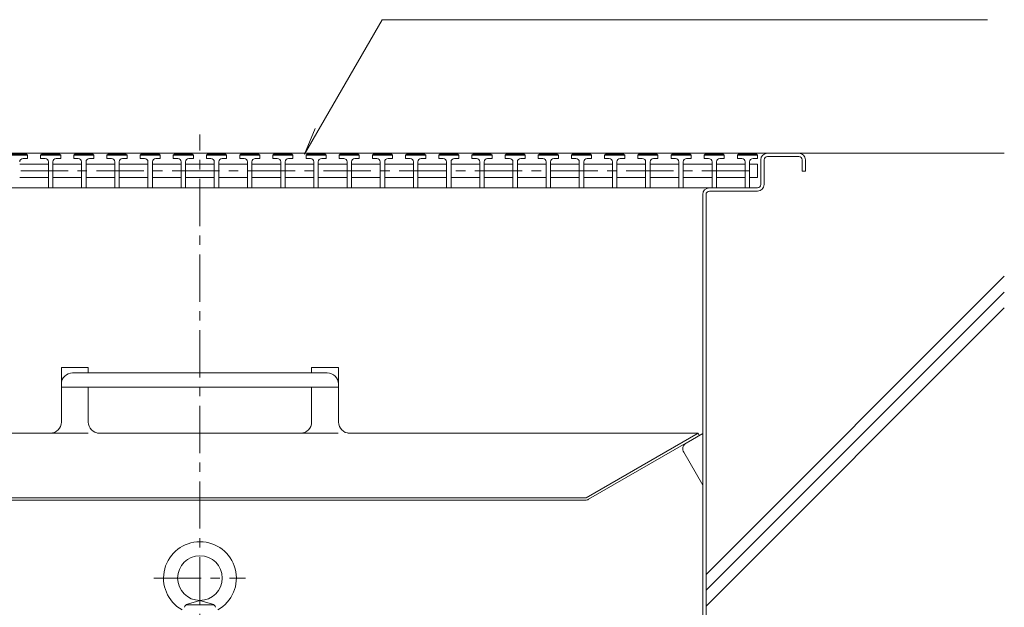
# Model space of a CAD drawing. Units: millimetres. Extents: x -1861 to 1859, y -1376 to 1117.
# Drawn here: x 1417 to 1858, y -340 to -77 of the extents above; entities that cross this region are included whole.
import ezdxf

# ---------------------------------------------------------------- set-up
doc = ezdxf.new("R2010")
doc.units = ezdxf.units.MM
doc.header["$LTSCALE"] = 5
doc.linetypes.add('JWW_CENTER1', pattern=[6.773333, 4.233333, -0.846667, 0.846667, -0.846667])
doc.linetypes.add('JWW_PHANTOM1', pattern=[6.773333, 3.386667, -0.846667, 0.423333, -0.846667, 0.423333, -0.846667])
for name, color, linetype in [('E-0', 7, 'Continuous'), ('E-2', 7, 'Continuous'), ('E-3', 7, 'Continuous'), ('E-5', 7, 'Continuous'), ('E-8', 7, 'Continuous'), ('E-A', 7, 'Continuous')]:
    doc.layers.add(name, color=color, linetype=linetype)

msp = doc.modelspace()

# ---------------------------------------------------------------- linework, layer by layer
at = {"layer": 'E-0', "color": 3, "linetype": 'JWW_CENTER1', "lineweight": 9}
msp.add_line((1498.09, -474.1), (1498.09, -128.33), dxfattribs=at)
at = {"layer": 'E-0', "color": 3, "linetype": 'Continuous', "lineweight": 9}
for p, q in [((1230.09, -136.68), (1766.09, -136.68)), ((1749.09, -150.68), (1749.09, -139.68)), ((1750.59, -139.68), (1750.59, -150.68)), ((1766.09, -138.18), (1752.09, -138.18)), ((1767.59, -139.68), (1767.59, -144.68)), ((1769.09, -139.68), (1769.09, -144.68)), ((1767.59, -144.68), (1769.09, -144.68)), ((1248.58, -152.18), (1726.09, -152.18)), ((1726.09, -152.18), (1747.59, -152.18)), ((1726.09, -153.68), (1747.59, -153.68)), ((1723.09, -368.63), (1723.09, -155.18)), ((1724.59, -155.18), (1724.59, -368.63))]:
    msp.add_line(p, q, dxfattribs=at)
at = {"layer": 'E-0', "color": 2, "linetype": 'Continuous', "lineweight": 9}
for p, q in [((1436.09, -232.56), (1448.09, -232.56)), ((1436.09, -232.56), (1436.09, -257.04)), ((1448.09, -232.56), (1448.09, -235)), ((1560.09, -232.56), (1548.09, -232.56)), ((1548.09, -232.56), (1548.09, -235)), ((1560.09, -232.56), (1560.09, -257.04)), ((1441.09, -235), (1555.09, -235)), ((1560.09, -241.49), (1436.09, -241.49)), ((1448.09, -241.49), (1448.09, -257.04)), ((1548.09, -241.49), (1548.09, -257.04)), ((1275.17, -262.04), (1431.09, -262.04)), ((1543.09, -262.04), (1453.09, -262.04)), ((1721.01, -262.04), (1565.09, -262.04)), ((1670.95, -290.95), (1721.01, -262.04)), ((1672.06, -291.64), (1721.59, -263.04)), ((1721.01, -262.04), (1721.59, -263.04)), ((1325.59, -291.04), (1670.6, -291.04)), ((1325.62, -292.04), (1670.56, -292.04))]:
    msp.add_line(p, q, dxfattribs=at)
at = {"layer": 'E-0', "color": 2, "linetype": 'JWW_PHANTOM1', "lineweight": 9}
for p, q in [((1431.09, -262.04), (1453.09, -262.04)), ((1543.09, -262.04), (1565.09, -262.04))]:
    msp.add_line(p, q, dxfattribs=at)
at = {"layer": 'E-0', "color": 3, "linetype": 'Continuous', "lineweight": 9}
for centre, radius, start, end in [((1752.09, -139.68), 3, 90, 180), ((1752.09, -139.68), 1.5, 90, 180), ((1766.09, -139.68), 3, 0, 90), ((1766.09, -139.68), 1.5, 0, 90), ((1726.09, -155.18), 3, 90, 180), ((1726.09, -155.18), 1.5, 90, 180), ((1747.59, -150.68), 3, 270, 0), ((1747.59, -150.68), 1.5, 270, 0)]:
    msp.add_arc(centre, radius, start, end, dxfattribs=at)
at = {"layer": 'E-0', "color": 2, "linetype": 'Continuous', "lineweight": 9}
for centre, radius, start, end in [((1441.09, -240), 5, 90, 180), ((1555.09, -240), 5, 0, 90), ((1431.09, -257.04), 5, 270, 0), ((1453.09, -257.04), 5, 180, 268.5123), ((1543.09, -257.04), 5, 270, 0), ((1565.09, -257.04), 5, 180, 270), ((1453.09, -257.04), 5, 268.5123, 270), ((1670.56, -289.04), 3, 270, 300), ((1670.6, -290.34), 0.7, 270, 300)]:
    msp.add_arc(centre, radius, start, end, dxfattribs=at)
at = {"layer": 'E-2', "color": 3, "linetype": 'Continuous', "lineweight": 9}
for p, q in [((1420.92, -137.6), (1411.92, -137.6)), ((1412.42, -137.1), (1420.42, -137.1)), ((1418.92, -139.1), (1420.92, -139.1)), ((1420.92, -137.6), (1420.42, -137.1)), ((1420.92, -139.1), (1420.92, -137.6)), ((1426.77, -137.6), (1427.27, -137.1)), ((1426.77, -139.1), (1426.77, -137.6)), ((1435.77, -137.6), (1426.77, -137.6)), ((1428.77, -139.1), (1426.77, -139.1)), ((1427.27, -137.1), (1435.27, -137.1)), ((1430.27, -140.6), (1430.27, -152.1)), ((1432.27, -140.6), (1432.27, -152.1)), ((1433.77, -139.1), (1435.77, -139.1)), ((1435.77, -137.6), (1435.27, -137.1)), ((1435.77, -139.1), (1435.77, -137.6)), ((1441.62, -137.6), (1442.12, -137.1)), ((1441.62, -139.1), (1441.62, -137.6)), ((1450.62, -137.6), (1441.62, -137.6)), ((1443.62, -139.1), (1441.62, -139.1)), ((1442.12, -137.1), (1450.12, -137.1)), ((1445.12, -140.6), (1445.12, -152.1)), ((1447.12, -140.6), (1447.12, -152.1)), ((1448.62, -139.1), (1450.62, -139.1)), ((1450.62, -137.6), (1450.12, -137.1)), ((1450.62, -139.1), (1450.62, -137.6)), ((1456.47, -137.6), (1456.97, -137.1)), ((1456.47, -139.1), (1456.47, -137.6)), ((1465.47, -137.6), (1456.47, -137.6)), ((1458.47, -139.1), (1456.47, -139.1)), ((1456.97, -137.1), (1464.97, -137.1)), ((1459.97, -140.6), (1459.97, -152.1)), ((1461.97, -140.6), (1461.97, -152.1)), ((1463.47, -139.1), (1465.47, -139.1)), ((1465.47, -137.6), (1464.97, -137.1)), ((1465.47, -139.1), (1465.47, -137.6)), ((1471.32, -137.6), (1471.82, -137.1)), ((1471.32, -139.1), (1471.32, -137.6)), ((1480.32, -137.6), (1471.32, -137.6)), ((1473.32, -139.1), (1471.32, -139.1)), ((1471.82, -137.1), (1479.82, -137.1)), ((1474.82, -140.6), (1474.82, -152.1)), ((1476.82, -140.6), (1476.82, -152.1)), ((1478.32, -139.1), (1480.32, -139.1)), ((1480.32, -137.6), (1479.82, -137.1)), ((1480.32, -139.1), (1480.32, -137.6)), ((1486.17, -137.6), (1486.67, -137.1)), ((1486.17, -139.1), (1486.17, -137.6)), ((1495.17, -137.6), (1486.17, -137.6)), ((1488.17, -139.1), (1486.17, -139.1)), ((1486.67, -137.1), (1494.67, -137.1)), ((1489.67, -140.6), (1489.67, -152.1)), ((1491.67, -140.6), (1491.67, -152.1)), ((1493.17, -139.1), (1495.17, -139.1)), ((1495.17, -137.6), (1494.67, -137.1)), ((1495.17, -139.1), (1495.17, -137.6)), ((1501.02, -137.6), (1501.52, -137.1)), ((1501.02, -139.1), (1501.02, -137.6)), ((1510.02, -137.6), (1501.02, -137.6)), ((1503.02, -139.1), (1501.02, -139.1)), ((1501.52, -137.1), (1509.52, -137.1)), ((1504.52, -140.6), (1504.52, -152.1)), ((1506.52, -140.6), (1506.52, -152.1)), ((1508.02, -139.1), (1510.02, -139.1)), ((1510.02, -137.6), (1509.52, -137.1)), ((1510.02, -139.1), (1510.02, -137.6)), ((1515.87, -137.6), (1516.37, -137.1)), ((1515.87, -139.1), (1515.87, -137.6)), ((1524.87, -137.6), (1515.87, -137.6)), ((1517.87, -139.1), (1515.87, -139.1)), ((1516.37, -137.1), (1524.37, -137.1)), ((1519.37, -140.6), (1519.37, -152.1)), ((1521.37, -140.6), (1521.37, -152.1)), ((1522.87, -139.1), (1524.87, -139.1)), ((1524.87, -137.6), (1524.37, -137.1)), ((1524.87, -139.1), (1524.87, -137.6)), ((1530.72, -137.6), (1531.22, -137.1)), ((1530.72, -139.1), (1530.72, -137.6)), ((1539.72, -137.6), (1530.72, -137.6)), ((1532.72, -139.1), (1530.72, -139.1)), ((1531.22, -137.1), (1539.22, -137.1)), ((1534.22, -140.6), (1534.22, -152.1)), ((1536.22, -140.6), (1536.22, -152.1)), ((1537.72, -139.1), (1539.72, -139.1)), ((1539.72, -137.6), (1539.22, -137.1)), ((1539.72, -139.1), (1539.72, -137.6)), ((1545.57, -137.6), (1546.07, -137.1)), ((1545.57, -139.1), (1545.57, -137.6)), ((1554.57, -137.6), (1545.57, -137.6)), ((1547.57, -139.1), (1545.57, -139.1)), ((1546.07, -137.1), (1554.07, -137.1)), ((1549.07, -140.6), (1549.07, -152.1)), ((1551.07, -140.6), (1551.07, -152.1)), ((1552.57, -139.1), (1554.57, -139.1)), ((1554.57, -137.6), (1554.07, -137.1)), ((1554.57, -139.1), (1554.57, -137.6)), ((1560.42, -137.6), (1560.92, -137.1)), ((1560.42, -139.1), (1560.42, -137.6)), ((1569.42, -137.6), (1560.42, -137.6)), ((1562.42, -139.1), (1560.42, -139.1)), ((1560.92, -137.1), (1568.92, -137.1)), ((1563.92, -140.6), (1563.92, -152.1)), ((1565.92, -140.6), (1565.92, -152.1)), ((1567.42, -139.1), (1569.42, -139.1)), ((1569.42, -137.6), (1568.92, -137.1)), ((1569.42, -139.1), (1569.42, -137.6)), ((1575.27, -137.6), (1575.77, -137.1)), ((1575.27, -139.1), (1575.27, -137.6)), ((1584.27, -137.6), (1575.27, -137.6)), ((1577.27, -139.1), (1575.27, -139.1)), ((1575.77, -137.1), (1583.77, -137.1)), ((1578.77, -140.6), (1578.77, -152.1)), ((1580.77, -140.6), (1580.77, -152.1)), ((1582.27, -139.1), (1584.27, -139.1)), ((1584.27, -137.6), (1583.77, -137.1)), ((1584.27, -139.1), (1584.27, -137.6)), ((1590.12, -137.6), (1590.62, -137.1)), ((1590.12, -139.1), (1590.12, -137.6)), ((1599.12, -137.6), (1590.12, -137.6)), ((1592.12, -139.1), (1590.12, -139.1)), ((1590.62, -137.1), (1598.62, -137.1)), ((1593.62, -140.6), (1593.62, -152.1)), ((1595.62, -140.6), (1595.62, -152.1)), ((1597.12, -139.1), (1599.12, -139.1)), ((1599.12, -137.6), (1598.62, -137.1)), ((1599.12, -139.1), (1599.12, -137.6)), ((1604.97, -137.6), (1605.47, -137.1)), ((1604.97, -139.1), (1604.97, -137.6)), ((1613.97, -137.6), (1604.97, -137.6)), ((1606.97, -139.1), (1604.97, -139.1)), ((1605.47, -137.1), (1613.47, -137.1)), ((1608.47, -140.6), (1608.47, -152.1)), ((1610.47, -140.6), (1610.47, -152.1)), ((1611.97, -139.1), (1613.97, -139.1)), ((1613.97, -137.6), (1613.47, -137.1)), ((1613.97, -139.1), (1613.97, -137.6)), ((1619.82, -137.6), (1620.32, -137.1)), ((1619.82, -139.1), (1619.82, -137.6)), ((1628.82, -137.6), (1619.82, -137.6)), ((1621.82, -139.1), (1619.82, -139.1)), ((1620.32, -137.1), (1628.32, -137.1)), ((1623.32, -140.6), (1623.32, -152.1)), ((1625.32, -140.6), (1625.32, -152.1)), ((1626.82, -139.1), (1628.82, -139.1)), ((1628.82, -137.6), (1628.32, -137.1)), ((1628.82, -139.1), (1628.82, -137.6)), ((1634.67, -137.6), (1635.17, -137.1)), ((1634.67, -139.1), (1634.67, -137.6)), ((1643.67, -137.6), (1634.67, -137.6)), ((1636.67, -139.1), (1634.67, -139.1)), ((1635.17, -137.1), (1643.17, -137.1)), ((1638.17, -140.6), (1638.17, -152.1)), ((1640.17, -140.6), (1640.17, -152.1)), ((1641.67, -139.1), (1643.67, -139.1)), ((1643.67, -137.6), (1643.17, -137.1)), ((1643.67, -139.1), (1643.67, -137.6)), ((1649.52, -137.6), (1650.02, -137.1)), ((1649.52, -139.1), (1649.52, -137.6)), ((1658.52, -137.6), (1649.52, -137.6)), ((1651.52, -139.1), (1649.52, -139.1)), ((1650.02, -137.1), (1658.02, -137.1)), ((1653.02, -140.6), (1653.02, -152.1)), ((1655.02, -140.6), (1655.02, -152.1)), ((1656.52, -139.1), (1658.52, -139.1)), ((1658.52, -137.6), (1658.02, -137.1)), ((1658.52, -139.1), (1658.52, -137.6)), ((1664.37, -137.6), (1664.87, -137.1)), ((1664.37, -139.1), (1664.37, -137.6)), ((1673.37, -137.6), (1664.37, -137.6)), ((1666.37, -139.1), (1664.37, -139.1)), ((1664.87, -137.1), (1672.87, -137.1)), ((1667.87, -140.6), (1667.87, -152.1)), ((1669.87, -140.6), (1669.87, -152.1)), ((1671.37, -139.1), (1673.37, -139.1)), ((1673.37, -137.6), (1672.87, -137.1)), ((1673.37, -139.1), (1673.37, -137.6)), ((1679.22, -137.6), (1679.72, -137.1)), ((1679.22, -139.1), (1679.22, -137.6)), ((1688.22, -137.6), (1679.22, -137.6)), ((1681.22, -139.1), (1679.22, -139.1)), ((1679.72, -137.1), (1687.72, -137.1)), ((1682.72, -140.6), (1682.72, -152.1)), ((1684.72, -140.6), (1684.72, -152.1)), ((1686.22, -139.1), (1688.22, -139.1)), ((1688.22, -137.6), (1687.72, -137.1)), ((1688.22, -139.1), (1688.22, -137.6)), ((1694.07, -137.6), (1694.57, -137.1)), ((1694.07, -139.1), (1694.07, -137.6)), ((1703.07, -137.6), (1694.07, -137.6)), ((1696.07, -139.1), (1694.07, -139.1)), ((1694.57, -137.1), (1702.57, -137.1)), ((1697.57, -140.6), (1697.57, -152.1)), ((1699.57, -140.6), (1699.57, -152.1)), ((1701.07, -139.1), (1703.07, -139.1)), ((1703.07, -137.6), (1702.57, -137.1)), ((1703.07, -139.1), (1703.07, -137.6)), ((1708.92, -137.6), (1709.42, -137.1)), ((1708.92, -139.1), (1708.92, -137.6)), ((1717.92, -137.6), (1708.92, -137.6)), ((1710.92, -139.1), (1708.92, -139.1)), ((1709.42, -137.1), (1717.42, -137.1)), ((1712.42, -140.6), (1712.42, -152.1)), ((1714.42, -140.6), (1714.42, -152.1)), ((1715.92, -139.1), (1717.92, -139.1)), ((1717.92, -137.6), (1717.42, -137.1)), ((1717.92, -139.1), (1717.92, -137.6)), ((1723.77, -137.6), (1724.27, -137.1)), ((1723.77, -139.1), (1723.77, -137.6)), ((1732.77, -137.6), (1723.77, -137.6)), ((1725.77, -139.1), (1723.77, -139.1)), ((1724.27, -137.1), (1732.27, -137.1)), ((1727.27, -140.6), (1727.27, -152.1)), ((1729.27, -140.6), (1729.27, -152.1)), ((1730.77, -139.1), (1732.77, -139.1)), ((1732.77, -137.6), (1732.27, -137.1)), ((1732.77, -139.1), (1732.77, -137.6)), ((1738.62, -137.6), (1739.12, -137.1)), ((1738.62, -139.1), (1738.62, -137.6)), ((1747.62, -137.6), (1738.62, -137.6)), ((1740.62, -139.1), (1738.62, -139.1)), ((1739.12, -137.1), (1747.12, -137.1)), ((1742.12, -140.6), (1742.12, -152.1)), ((1744.12, -140.6), (1744.12, -152.1)), ((1745.62, -139.1), (1747.62, -139.1)), ((1747.62, -137.6), (1747.12, -137.1)), ((1747.62, -139.1), (1747.62, -137.6)), ((1417.42, -141.6), (1430.27, -141.6)), ((1432.27, -141.6), (1445.12, -141.6)), ((1447.12, -141.6), (1459.97, -141.6)), ((1461.97, -141.6), (1474.82, -141.6)), ((1476.82, -141.6), (1489.67, -141.6)), ((1491.67, -141.6), (1504.52, -141.6)), ((1506.52, -141.6), (1519.37, -141.6)), ((1521.37, -141.6), (1534.22, -141.6)), ((1536.22, -141.6), (1549.07, -141.6)), ((1551.07, -141.6), (1563.92, -141.6)), ((1565.92, -141.6), (1578.77, -141.6)), ((1580.77, -141.6), (1593.62, -141.6)), ((1595.62, -141.6), (1608.47, -141.6)), ((1610.47, -141.6), (1623.32, -141.6)), ((1625.32, -141.6), (1638.17, -141.6)), ((1640.17, -141.6), (1653.02, -141.6)), ((1655.02, -141.6), (1667.87, -141.6)), ((1669.87, -141.6), (1682.72, -141.6)), ((1684.72, -141.6), (1697.57, -141.6)), ((1699.57, -141.6), (1712.42, -141.6)), ((1714.42, -141.6), (1727.27, -141.6)), ((1729.24, -141.6), (1742.12, -141.6)), ((1744.12, -141.6), (1747.62, -141.6)), ((1747.62, -141.6), (1747.62, -147.6)), ((1430.27, -147.6), (1417.42, -147.6)), ((1445.12, -147.6), (1432.27, -147.6)), ((1459.97, -147.6), (1447.12, -147.6)), ((1474.82, -147.6), (1461.97, -147.6)), ((1489.67, -147.6), (1476.82, -147.6)), ((1504.52, -147.6), (1491.67, -147.6)), ((1519.37, -147.6), (1506.52, -147.6)), ((1534.22, -147.6), (1521.37, -147.6)), ((1549.07, -147.6), (1536.22, -147.6)), ((1563.92, -147.6), (1551.07, -147.6)), ((1578.77, -147.6), (1565.92, -147.6)), ((1593.62, -147.6), (1580.77, -147.6)), ((1608.47, -147.6), (1595.62, -147.6)), ((1623.32, -147.6), (1610.47, -147.6)), ((1638.17, -147.6), (1625.32, -147.6)), ((1653.02, -147.6), (1640.17, -147.6)), ((1667.87, -147.6), (1655.02, -147.6)), ((1682.72, -147.6), (1669.87, -147.6)), ((1697.57, -147.6), (1684.72, -147.6)), ((1712.42, -147.6), (1699.57, -147.6)), ((1727.27, -147.6), (1714.42, -147.6)), ((1742.12, -147.6), (1729.24, -147.6)), ((1744.12, -147.6), (1747.62, -147.6))]:
    msp.add_line(p, q, dxfattribs=at)
at = {"layer": 'E-2', "color": 3, "linetype": 'JWW_CENTER1', "lineweight": 9}
msp.add_line((1248.57, -144.6), (1747.62, -144.6), dxfattribs=at)
at = {"layer": 'E-2', "color": 3, "linetype": 'Continuous', "lineweight": 9}
for centre, start, end in [((1418.92, -140.6), 90, 180), ((1428.77, -140.6), 0, 90), ((1433.77, -140.6), 90, 180), ((1443.62, -140.6), 0, 90), ((1448.62, -140.6), 90, 180), ((1458.47, -140.6), 0, 90), ((1463.47, -140.6), 90, 180), ((1473.32, -140.6), 0, 90), ((1478.32, -140.6), 90, 180), ((1488.17, -140.6), 0, 90), ((1493.17, -140.6), 90, 180), ((1503.02, -140.6), 0, 90), ((1508.02, -140.6), 90, 180), ((1517.87, -140.6), 0, 90), ((1522.87, -140.6), 90, 180), ((1532.72, -140.6), 0, 90), ((1537.72, -140.6), 90, 180), ((1547.57, -140.6), 0, 90), ((1552.57, -140.6), 90, 180), ((1562.42, -140.6), 0, 90), ((1567.42, -140.6), 90, 180), ((1577.27, -140.6), 0, 90), ((1582.27, -140.6), 90, 180), ((1592.12, -140.6), 0, 90), ((1597.12, -140.6), 90, 180), ((1606.97, -140.6), 0, 90), ((1611.97, -140.6), 90, 180), ((1621.82, -140.6), 0, 90), ((1626.82, -140.6), 90, 180), ((1636.67, -140.6), 0, 90), ((1641.67, -140.6), 90, 180), ((1651.52, -140.6), 0, 90), ((1656.52, -140.6), 90, 180), ((1666.37, -140.6), 0, 90), ((1671.37, -140.6), 90, 180), ((1681.22, -140.6), 0, 90), ((1686.22, -140.6), 90, 180), ((1696.07, -140.6), 0, 90), ((1701.07, -140.6), 90, 180), ((1710.92, -140.6), 0, 90), ((1715.92, -140.6), 90, 180), ((1725.77, -140.6), 0, 90), ((1730.77, -140.6), 90, 180), ((1740.62, -140.6), 0, 90), ((1745.62, -140.6), 90, 180)]:
    msp.add_arc(centre, 1.5, start, end, dxfattribs=at)
at = {"layer": 'E-3', "color": 4, "linetype": 'Continuous', "lineweight": 9}
for p, q in [((1715.68, -266.45), (1723.09, -262.18)), ((1714.59, -270.56), (1723.09, -285.28))]:
    msp.add_line(p, q, dxfattribs=at)
msp.add_arc((1717.18, -269.05), 3, 120, 210.1501, dxfattribs=at)
at = {"layer": 'E-5', "color": 7, "linetype": 'Continuous', "lineweight": 9}
for p, q in [((1544.88, -137.11), (1579.65, -76.9)), ((1579.65, -76.9), (1850.55, -76.9)), ((1544.88, -137.11), (1549.67, -125.57))]:
    msp.add_line(p, q, dxfattribs=at)
at = {"layer": 'E-8', "color": 6, "linetype": 'Continuous', "lineweight": 5}
for p, q in [((1766.09, -136.68), (1858.09, -136.68)), ((1724.59, -325.28), (1858.09, -191.78)), ((1724.59, -332.35), (1858.09, -198.85)), ((1724.59, -339.42), (1858.09, -205.92))]:
    msp.add_line(p, q, dxfattribs=at)
at = {"layer": 'E-A', "color": 2, "linetype": 'JWW_CENTER1', "lineweight": 9}
msp.add_line((1477.41, -326.91), (1518.49, -326.91), dxfattribs=at)
at = {"layer": 'E-A', "color": 2, "linetype": 'Continuous', "lineweight": 9}
for p, q in [((1491.87, -338.91), (1504.31, -338.91)), ((1492.5, -338.59), (1498.09, -336.91)), ((1494.09, -338.91), (1494.09, -338.91)), ((1495.09, -338.91), (1495.09, -338.91)), ((1503.68, -338.59), (1498.09, -336.91)), ((1501.09, -338.91), (1501.09, -338.91)), ((1502.09, -338.91), (1502.09, -338.91))]:
    msp.add_line(p, q, dxfattribs=at)
msp.add_circle((1498.09, -326.91), 10, dxfattribs=at)
for centre, radius, start, end in [((1498.09, -326.91), 16.3, 299.486, 240.514), ((1493.07, -340.5), 2, 106.7148, 165.0005), ((1503.11, -340.5), 2, 14.9995, 73.2854)]:
    msp.add_arc(centre, radius, start, end, dxfattribs=at)

doc.saveas('drawing.dxf')
